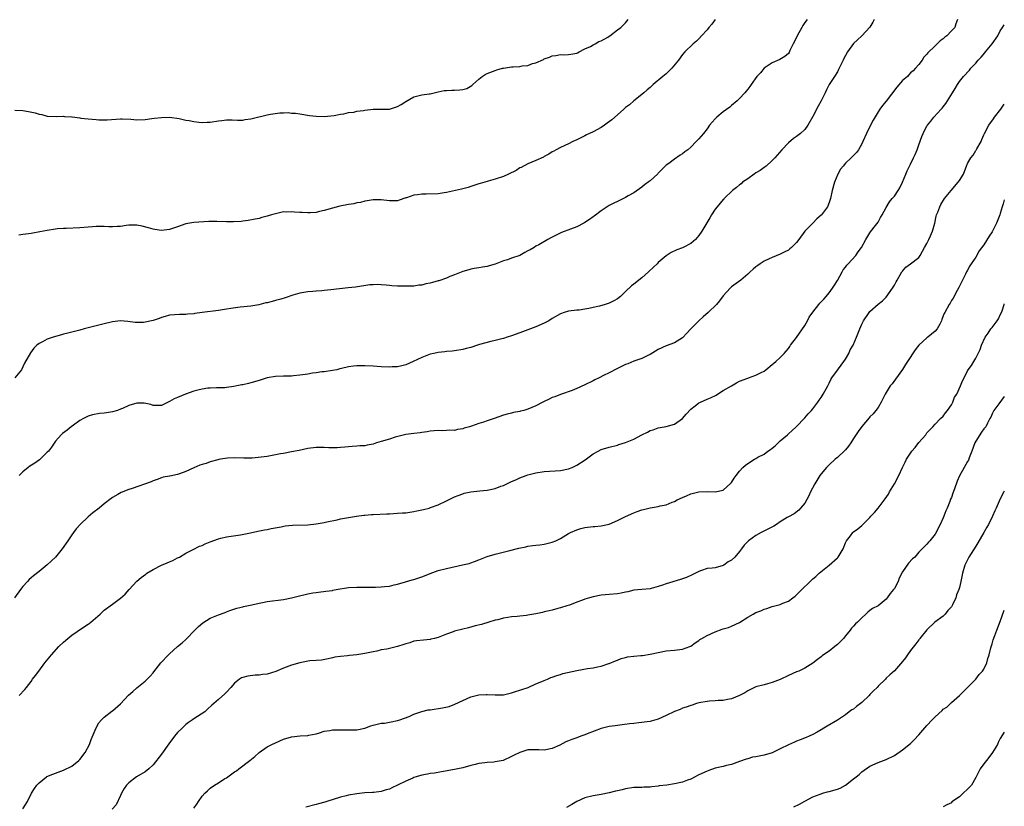
# Model space of a CAD drawing. Units: inches. Extents: x 2616000 to 2619000, y 1491000 to 1494000.
# Drawn here: x 2618758 to 2619000, y 1492722 to 1492915 of the extents above; entities that cross this region are included whole.
import ezdxf

# ---------------------------------------------------------------- set-up
doc = ezdxf.new("R2010")
doc.units = ezdxf.units.IN
doc.header["$MEASUREMENT"] = 0
doc.layers.add('LD26161491_10ft', color=2, linetype='Continuous')

msp = doc.modelspace()

# ---------------------------------------------------------------- linework, layer by layer
at = {"layer": 'LD26161491_10ft'}
for points, elevation in [([(2618988.5, 1492915), (2618988.09, 1492913.91), (2618987.82, 1492913), (2618987, 1492912.16), (2618985.91, 1492911), (2618985.39, 1492910.61), (2618985, 1492910.19), (2618984.25, 1492909.75), (2618983.53, 1492909), (2618983, 1492908.48), (2618981.2, 1492906.8), (2618981, 1492906.45), (2618980.27, 1492905.73), (2618979.79, 1492905), (2618979, 1492903.91), (2618978.23, 1492903), (2618977.59, 1492902.41), (2618977, 1492901.85), (2618976.59, 1492901.41), (2618976.2, 1492901), (2618975, 1492899.96), (2618973.63, 1492898.37), (2618971, 1492894.95), (2618970.11, 1492893.89), (2618969.47, 1492893), (2618969, 1492892.27), (2618967.78, 1492890.22), (2618967, 1492888.7), (2618966.16, 1492887), (2618965.29, 1492885), (2618965, 1492884.44), (2618964.16, 1492883), (2618963.67, 1492882.33), (2618962.37, 1492881), (2618961, 1492879.68), (2618960.39, 1492879), (2618959.78, 1492878.22), (2618959.15, 1492877), (2618958.29, 1492875), (2618957.7, 1492873), (2618957.31, 1492871), (2618957, 1492870.04), (2618956.57, 1492869), (2618955.09, 1492867), (2618955, 1492866.9), (2618953.95, 1492866.05), (2618953, 1492865), (2618951.03, 1492863), (2618949.51, 1492861), (2618949, 1492860.22), (2618947.77, 1492859), (2618947.36, 1492858.64), (2618947, 1492858.35), (2618946.1, 1492857.9), (2618945, 1492857.33), (2618943, 1492856.56), (2618942.24, 1492856.23), (2618941, 1492855.66), (2618940.02, 1492855), (2618939.44, 1492854.56), (2618939, 1492854.27), (2618938.36, 1492853.64), (2618937.59, 1492853), (2618937, 1492852.43), (2618935.27, 1492851), (2618933, 1492849.3), (2618932.69, 1492849), (2618931, 1492847.1), (2618930.09, 1492845.91), (2618929.32, 1492845), (2618927.27, 1492843), (2618926.04, 1492841.96), (2618925, 1492840.99), (2618922.99, 1492839), (2618922, 1492838), (2618921, 1492836.82), (2618919, 1492835.56), (2618917, 1492834.86), (2618915, 1492833.92), (2618913, 1492832.72), (2618912.46, 1492832.46), (2618911, 1492831.72), (2618909.05, 1492831.05), (2618907.56, 1492830.44), (2618907, 1492830.23), (2618904.82, 1492829.18), (2618903, 1492828.23), (2618901.54, 1492827.54), (2618900.5, 1492827), (2618899.49, 1492826.51), (2618899, 1492826.28), (2618897, 1492825.24), (2618895, 1492824.34), (2618893.92, 1492823.92), (2618891, 1492822.88), (2618889.64, 1492822.36), (2618889, 1492822.15), (2618888.24, 1492821.76), (2618887, 1492821.21), (2618886.65, 1492821), (2618885, 1492820.16), (2618883, 1492819.29), (2618881.99, 1492819), (2618881.2, 1492818.8), (2618881, 1492818.72), (2618879.51, 1492818.49), (2618879, 1492818.34), (2618877.91, 1492818.09), (2618877, 1492817.83), (2618874.7, 1492817), (2618873, 1492816.42), (2618872.12, 1492816.12), (2618871, 1492815.79), (2618869.15, 1492815.15), (2618868.65, 1492815), (2618867.35, 1492814.65), (2618867, 1492814.5), (2618865.7, 1492814.3), (2618865, 1492814.08), (2618863.88, 1492814.12), (2618863, 1492814.03), (2618862, 1492814), (2618861, 1492814.06), (2618859, 1492813.86), (2618858.28, 1492813.72), (2618857, 1492813.57), (2618856.53, 1492813.47), (2618855, 1492813.35), (2618853.07, 1492813.07), (2618850.41, 1492812.41), (2618849, 1492811.96), (2618847, 1492811.34), (2618845.83, 1492811), (2618845, 1492810.73), (2618843.51, 1492810.49), (2618843, 1492810.32), (2618841.71, 1492810.29), (2618841, 1492810.18), (2618839.87, 1492810.13), (2618839, 1492810.06), (2618838.06, 1492809.94), (2618837, 1492809.88), (2618836.18, 1492809.82), (2618834.16, 1492809.84), (2618833, 1492809.9), (2618831, 1492809.89), (2618829, 1492809.63), (2618826.85, 1492809.15), (2618825, 1492808.79), (2618823, 1492808.44), (2618822.3, 1492808.3), (2618819.84, 1492807.84), (2618819, 1492807.7), (2618817.49, 1492807.49), (2618815.3, 1492807.3), (2618813.26, 1492807.26), (2618811, 1492807.33), (2618809.28, 1492807.28), (2618807.52, 1492807), (2618807.09, 1492806.91), (2618806.9, 1492806.9), (2618805, 1492806.39), (2618804, 1492806), (2618803, 1492805.75), (2618802.48, 1492805.52), (2618801, 1492804.93), (2618799, 1492804.01), (2618797.42, 1492803.42), (2618797, 1492803.28), (2618795.11, 1492802.89), (2618795, 1492802.85), (2618793.43, 1492802.57), (2618793, 1492802.46), (2618791.96, 1492802.04), (2618791, 1492801.74), (2618790.52, 1492801.48), (2618785.82, 1492799.82), (2618785, 1492799.57), (2618783.16, 1492798.84), (2618782.35, 1492798.35), (2618781, 1492797.59), (2618780.65, 1492797.35), (2618779, 1492796.07), (2618777.7, 1492795), (2618776.17, 1492793.83), (2618775, 1492792.86), (2618773.09, 1492791), (2618772.1, 1492789.9), (2618771.41, 1492789), (2618771, 1492788.42), (2618770.01, 1492787), (2618768.65, 1492785), (2618767.01, 1492783), (2618765, 1492781.08), (2618763, 1492779.48), (2618761.6, 1492778.4), (2618761, 1492777.88), (2618760.54, 1492777.46), (2618760.14, 1492777), (2618759, 1492775.76), (2618758.4, 1492775), (2618756.96, 1492773)], 8580), ([(2618757, 1492892.72), (2618759, 1492892.6), (2618760.4, 1492892.4), (2618762.05, 1492892.05), (2618763, 1492891.74), (2618763.63, 1492891.63), (2618765, 1492891.26), (2618767.15, 1492891.15), (2618769, 1492891.24), (2618769.2, 1492891.2), (2618771, 1492891.12), (2618771.09, 1492891.09), (2618773, 1492890.8), (2618773.22, 1492890.78), (2618775, 1492890.55), (2618777, 1492890.41), (2618777.66, 1492890.34), (2618779.68, 1492890.32), (2618783, 1492890.58), (2618783.42, 1492890.58), (2618785.53, 1492890.47), (2618787, 1492890.34), (2618789, 1492890.42), (2618790.66, 1492890.66), (2618791.28, 1492890.72), (2618793, 1492890.94), (2618795, 1492890.97), (2618797.34, 1492890.66), (2618799, 1492890.29), (2618799.83, 1492890.17), (2618801, 1492889.91), (2618802.19, 1492889.81), (2618803, 1492889.7), (2618804.24, 1492889.76), (2618805, 1492889.78), (2618807, 1492890.09), (2618807.86, 1492890.14), (2618809, 1492890.32), (2618810.38, 1492890.38), (2618811.74, 1492890.26), (2618813, 1492890.29), (2618813.6, 1492890.4), (2618815, 1492890.58), (2618815.31, 1492890.69), (2618819, 1492891.6), (2618819.77, 1492891.77), (2618822.09, 1492892.09), (2618823, 1492892.07), (2618824.12, 1492892.12), (2618825, 1492892.02), (2618825.96, 1492891.96), (2618827, 1492891.81), (2618829.41, 1492891.41), (2618831, 1492891.21), (2618833, 1492891.18), (2618835.41, 1492891.41), (2618837, 1492891.72), (2618837.82, 1492891.82), (2618839, 1492892.13), (2618840.24, 1492892.24), (2618841, 1492892.43), (2618842.65, 1492892.65), (2618843, 1492892.72), (2618845, 1492892.96), (2618846.94, 1492892.94), (2618849, 1492892.96), (2618851, 1492893.6), (2618851.88, 1492894.12), (2618853, 1492894.83), (2618855, 1492895.98), (2618856.3, 1492896.3), (2618857, 1492896.45), (2618858.74, 1492896.74), (2618859, 1492896.75), (2618859.96, 1492897), (2618861, 1492897.24), (2618862.47, 1492897.53), (2618863, 1492897.57), (2618864.37, 1492897.63), (2618865, 1492897.63), (2618866.33, 1492897.67), (2618867, 1492897.75), (2618867.99, 1492898.01), (2618869.26, 1492898.74), (2618869.5, 1492899), (2618871, 1492900.36), (2618871.79, 1492901), (2618872.54, 1492901.46), (2618873, 1492901.71), (2618875, 1492902.48), (2618875.42, 1492902.58), (2618876.8, 1492903), (2618877, 1492903.05), (2618879, 1492903.34), (2618879.37, 1492903.37), (2618881, 1492903.46), (2618881.58, 1492903.58), (2618883, 1492903.72), (2618884.14, 1492904.14), (2618885, 1492904.35), (2618886.83, 1492905.17), (2618887, 1492905.28), (2618888.28, 1492905.72), (2618889, 1492906.06), (2618889.84, 1492906.16), (2618891, 1492906.37), (2618891.67, 1492906.33), (2618893, 1492906.4), (2618893.56, 1492906.44), (2618895, 1492906.71), (2618895.19, 1492906.81), (2618895.62, 1492907), (2618897, 1492907.74), (2618898.37, 1492908.37), (2618899, 1492908.75), (2618899.55, 1492909), (2618900.43, 1492909.57), (2618901, 1492909.73), (2618902.67, 1492910.67), (2618903, 1492910.88), (2618903.17, 1492911), (2618905, 1492912.44), (2618905.8, 1492913), (2618906.41, 1492913.59), (2618907, 1492914.14), (2618907.64, 1492915)], 8620), ([(2618951.6, 1492915), (2618951, 1492914.27), (2618950.52, 1492913.48), (2618950.28, 1492913), (2618949.15, 1492911), (2618948.45, 1492909.55), (2618948.16, 1492909), (2618947.35, 1492907.35), (2618947.14, 1492906.86), (2618947, 1492906.66), (2618946.13, 1492905.87), (2618944.85, 1492905.15), (2618943, 1492904.34), (2618941, 1492903.01), (2618940.1, 1492901.9), (2618939.27, 1492901), (2618937.8, 1492899), (2618937.5, 1492898.5), (2618937, 1492897.91), (2618936.62, 1492897.38), (2618936.25, 1492897), (2618935, 1492895.55), (2618934.43, 1492895), (2618933, 1492893.83), (2618932.57, 1492893.43), (2618931, 1492892.29), (2618929.41, 1492891), (2618929, 1492890.6), (2618928.25, 1492889.75), (2618927.62, 1492889), (2618927, 1492888.12), (2618926.13, 1492887), (2618925, 1492885.68), (2618924.64, 1492885.36), (2618924.34, 1492885), (2618923, 1492883.66), (2618922.26, 1492883), (2618921.55, 1492882.45), (2618921, 1492881.98), (2618920.37, 1492881.63), (2618919, 1492880.67), (2618917.64, 1492879.64), (2618917, 1492879.18), (2618915.88, 1492878.12), (2618915, 1492877.24), (2618914.89, 1492877.11), (2618913, 1492875.39), (2618912.52, 1492875), (2618911.64, 1492874.36), (2618911, 1492873.84), (2618909, 1492872.42), (2618907.65, 1492871.65), (2618907, 1492871.26), (2618905.49, 1492870.51), (2618905, 1492870.33), (2618904.14, 1492869.86), (2618903, 1492869.34), (2618901, 1492868.03), (2618899.28, 1492866.72), (2618899, 1492866.54), (2618898.1, 1492865.9), (2618897, 1492865.15), (2618896.74, 1492865), (2618895, 1492864.08), (2618893.49, 1492863.49), (2618891.29, 1492862.71), (2618889.94, 1492862.06), (2618888.62, 1492861.38), (2618887.94, 1492861), (2618885.67, 1492859.67), (2618885, 1492859.29), (2618884.52, 1492859), (2618883.54, 1492858.46), (2618883, 1492858.14), (2618882.23, 1492857.77), (2618881, 1492857.07), (2618879, 1492856.36), (2618877.98, 1492855.98), (2618877, 1492855.71), (2618875, 1492854.94), (2618873.48, 1492854.52), (2618873, 1492854.35), (2618871.83, 1492854.17), (2618871, 1492854.01), (2618869.85, 1492853.85), (2618869, 1492853.69), (2618868.51, 1492853.49), (2618867, 1492853.08), (2618865, 1492852.25), (2618863.87, 1492851.87), (2618863, 1492851.49), (2618861.16, 1492850.84), (2618861, 1492850.81), (2618859.61, 1492850.39), (2618859, 1492850.24), (2618857.95, 1492850.05), (2618857, 1492849.78), (2618856.27, 1492849.73), (2618855, 1492849.52), (2618854.49, 1492849.51), (2618853, 1492849.47), (2618851, 1492849.53), (2618849.6, 1492849.6), (2618849, 1492849.67), (2618848.22, 1492849.78), (2618847, 1492849.83), (2618846.11, 1492849.89), (2618845, 1492849.84), (2618844.21, 1492849.79), (2618840.71, 1492849.29), (2618838.91, 1492849.09), (2618834.62, 1492848.62), (2618833, 1492848.43), (2618832.39, 1492848.39), (2618831, 1492848.26), (2618830.22, 1492848.22), (2618829, 1492848.1), (2618827.97, 1492847.97), (2618827, 1492847.79), (2618825.29, 1492847.29), (2618823.39, 1492846.61), (2618822.34, 1492846.34), (2618821, 1492845.95), (2618820.23, 1492845.77), (2618819, 1492845.44), (2618818.63, 1492845.37), (2618816.91, 1492844.91), (2618815, 1492844.6), (2618812.35, 1492844.35), (2618810.03, 1492844.03), (2618809, 1492843.85), (2618807, 1492843.56), (2618803, 1492843.04), (2618801.21, 1492842.79), (2618801, 1492842.75), (2618799.39, 1492842.61), (2618799, 1492842.54), (2618797.47, 1492842.53), (2618795, 1492842.35), (2618793.96, 1492842.04), (2618793, 1492841.8), (2618792.43, 1492841.57), (2618791, 1492841.09), (2618789, 1492840.67), (2618788.62, 1492840.62), (2618787, 1492840.58), (2618786.6, 1492840.6), (2618784.81, 1492840.81), (2618783, 1492840.95), (2618781, 1492840.75), (2618780.69, 1492840.69), (2618779, 1492840.29), (2618777, 1492839.78), (2618774.04, 1492839), (2618773, 1492838.7), (2618771.64, 1492838.36), (2618770.07, 1492837.93), (2618769, 1492837.68), (2618768.48, 1492837.52), (2618766.46, 1492837), (2618765, 1492836.46), (2618763.81, 1492835.81), (2618763, 1492835.44), (2618762.4, 1492835), (2618761.71, 1492834.29), (2618760.88, 1492833.12), (2618759.39, 1492830.61), (2618759, 1492829.67), (2618758.65, 1492829), (2618757.06, 1492827)], 8600), ([(2618929.02, 1492915), (2618928.2, 1492913.8), (2618927.47, 1492913), (2618927, 1492912.41), (2618925.66, 1492911), (2618925, 1492910.27), (2618924.38, 1492909.62), (2618923.57, 1492909), (2618921.52, 1492907), (2618921, 1492906.42), (2618920.01, 1492905), (2618918.38, 1492903), (2618917, 1492901.66), (2618916.18, 1492901), (2618913.77, 1492899), (2618913.39, 1492898.61), (2618913, 1492898.29), (2618912.33, 1492897.67), (2618911.47, 1492897), (2618911, 1492896.56), (2618909, 1492894.98), (2618908, 1492894), (2618907, 1492893.35), (2618906.82, 1492893.18), (2618906.6, 1492893), (2618905, 1492891.6), (2618903.64, 1492890.36), (2618902.51, 1492889.49), (2618901.83, 1492889), (2618901, 1492888.45), (2618899, 1492887.37), (2618898.16, 1492887), (2618897.38, 1492886.62), (2618897, 1492886.4), (2618896.04, 1492885.96), (2618895, 1492885.41), (2618894.06, 1492885), (2618893, 1492884.42), (2618891, 1492883.52), (2618889.98, 1492883), (2618889.35, 1492882.65), (2618889, 1492882.47), (2618888.12, 1492881.88), (2618887, 1492881.3), (2618886.82, 1492881.18), (2618885, 1492880.36), (2618883.95, 1492879.95), (2618883, 1492879.54), (2618881.34, 1492878.66), (2618881, 1492878.52), (2618880.1, 1492877.9), (2618878.28, 1492877), (2618877, 1492876.41), (2618875, 1492875.76), (2618873.28, 1492875.28), (2618873, 1492875.23), (2618871.27, 1492874.73), (2618871, 1492874.62), (2618869, 1492873.94), (2618868.31, 1492873.69), (2618867, 1492873.39), (2618866.71, 1492873.29), (2618865.25, 1492873), (2618863, 1492872.5), (2618862.43, 1492872.43), (2618861, 1492872.2), (2618858.06, 1492872.06), (2618857, 1492872.09), (2618855.9, 1492871.9), (2618855, 1492871.88), (2618853.21, 1492871.2), (2618853, 1492871.16), (2618851.38, 1492870.62), (2618851, 1492870.46), (2618849, 1492870.46), (2618847, 1492870.71), (2618845, 1492870.68), (2618843.58, 1492870.42), (2618843, 1492870.35), (2618841.93, 1492870.07), (2618841, 1492869.95), (2618840.25, 1492869.75), (2618839, 1492869.56), (2618836.87, 1492869.12), (2618835, 1492868.65), (2618833, 1492868.06), (2618831.82, 1492867.82), (2618831, 1492867.61), (2618829.54, 1492867.54), (2618829, 1492867.48), (2618827.55, 1492867.55), (2618827, 1492867.59), (2618825.66, 1492867.66), (2618825, 1492867.76), (2618823.7, 1492867.7), (2618823, 1492867.72), (2618821.35, 1492867.35), (2618821, 1492867.3), (2618820.07, 1492867), (2618819.24, 1492866.76), (2618819, 1492866.66), (2618817.65, 1492866.35), (2618817, 1492866.14), (2618816.03, 1492865.97), (2618814.36, 1492865.64), (2618813, 1492865.47), (2618812.61, 1492865.39), (2618810.72, 1492865.28), (2618809, 1492865.3), (2618806.61, 1492865.39), (2618805, 1492865.34), (2618804.65, 1492865.35), (2618801, 1492865.15), (2618799, 1492864.81), (2618797, 1492864.09), (2618795, 1492863.4), (2618793, 1492863.19), (2618791.44, 1492863.44), (2618791, 1492863.49), (2618789.85, 1492863.85), (2618788.27, 1492864.27), (2618787, 1492864.5), (2618786.52, 1492864.52), (2618785, 1492864.44), (2618784.37, 1492864.37), (2618783, 1492864.18), (2618782.12, 1492864.12), (2618781, 1492864.08), (2618780.08, 1492864.08), (2618779, 1492864.17), (2618778.13, 1492864.13), (2618777, 1492864.19), (2618776.08, 1492864.08), (2618775, 1492864.02), (2618773, 1492863.83), (2618769.67, 1492863.67), (2618769, 1492863.66), (2618767.54, 1492863.54), (2618767, 1492863.51), (2618765, 1492863.19), (2618763.17, 1492862.83), (2618761.45, 1492862.55), (2618761, 1492862.45), (2618759.69, 1492862.31), (2618759, 1492862.15), (2618758.02, 1492862.02)], 8610), ([(2618968.08, 1492915), (2618967.71, 1492914.29), (2618967, 1492913.07), (2618965, 1492911), (2618963.99, 1492910.01), (2618963, 1492909.09), (2618961.49, 1492907), (2618961, 1492906.16), (2618960.62, 1492905.38), (2618960.42, 1492905), (2618959.86, 1492903.86), (2618959.32, 1492902.68), (2618959, 1492902.13), (2618958.29, 1492901), (2618957, 1492899.01), (2618956.3, 1492897.7), (2618956.02, 1492897), (2618955.06, 1492895), (2618954.3, 1492893.7), (2618953, 1492891.17), (2618951.77, 1492889), (2618951, 1492887.96), (2618949.94, 1492887), (2618949, 1492886.23), (2618948.25, 1492885.75), (2618947, 1492884.68), (2618945.37, 1492883), (2618943.67, 1492881), (2618943, 1492880.32), (2618941.49, 1492879), (2618941, 1492878.65), (2618940.07, 1492877.93), (2618939, 1492877.3), (2618938.54, 1492877), (2618937, 1492875.86), (2618935.74, 1492875), (2618935.36, 1492874.64), (2618935, 1492874.36), (2618934.26, 1492873.74), (2618933.29, 1492873), (2618931.23, 1492871), (2618931.13, 1492870.87), (2618931, 1492870.76), (2618929.49, 1492869), (2618929, 1492868.37), (2618928.09, 1492867), (2618927.69, 1492866.31), (2618926.97, 1492865.03), (2618925.72, 1492863), (2618925, 1492861.92), (2618924.54, 1492861.46), (2618924.13, 1492861), (2618923, 1492860.01), (2618921.11, 1492859), (2618921, 1492858.95), (2618919.56, 1492858.44), (2618918.23, 1492857.77), (2618917, 1492856.98), (2618915, 1492855.28), (2618914.73, 1492855), (2618913.83, 1492854.17), (2618912.64, 1492853), (2618911, 1492851.56), (2618909, 1492849.97), (2618908.43, 1492849.57), (2618907, 1492848.17), (2618905.78, 1492847), (2618905, 1492846.4), (2618904.08, 1492845.92), (2618903, 1492845.31), (2618902.02, 1492845), (2618900.57, 1492844.57), (2618899, 1492844.24), (2618897.98, 1492843.98), (2618897, 1492843.82), (2618895.62, 1492843.62), (2618895, 1492843.57), (2618893, 1492843.36), (2618891.89, 1492843), (2618891, 1492842.73), (2618889, 1492841.55), (2618888.16, 1492841), (2618887, 1492840.4), (2618885, 1492839.52), (2618881.67, 1492838.33), (2618881, 1492838.06), (2618879, 1492837.33), (2618877.9, 1492837), (2618877, 1492836.67), (2618876.58, 1492836.58), (2618875, 1492836.13), (2618873.9, 1492835.9), (2618871.14, 1492835.14), (2618870.66, 1492835), (2618869, 1492834.46), (2618867.84, 1492834.16), (2618867, 1492833.92), (2618865, 1492833.61), (2618864.45, 1492833.55), (2618863, 1492833.44), (2618862.61, 1492833.39), (2618861, 1492833.22), (2618859.94, 1492833), (2618859, 1492832.77), (2618857, 1492832.01), (2618854.84, 1492831), (2618853, 1492830.22), (2618852.06, 1492829.94), (2618851, 1492829.71), (2618849.66, 1492829.66), (2618849, 1492829.61), (2618847, 1492829.73), (2618845, 1492829.87), (2618843, 1492829.97), (2618841, 1492829.93), (2618840.16, 1492829.84), (2618839, 1492829.66), (2618837.25, 1492829.25), (2618836.82, 1492829.18), (2618836.06, 1492829), (2618835, 1492828.77), (2618833, 1492828.48), (2618832.45, 1492828.45), (2618831, 1492828.21), (2618830.13, 1492828.13), (2618829, 1492827.92), (2618827, 1492827.63), (2618825.47, 1492827.47), (2618825, 1492827.44), (2618823, 1492827.39), (2618821, 1492827.29), (2618819, 1492826.96), (2618817, 1492826.38), (2618815, 1492825.78), (2618814.37, 1492825.63), (2618813, 1492825.28), (2618812.75, 1492825.25), (2618811.53, 1492825), (2618810.84, 1492824.84), (2618809, 1492824.59), (2618808.56, 1492824.56), (2618807, 1492824.52), (2618806.53, 1492824.53), (2618805, 1492824.49), (2618804.45, 1492824.45), (2618803, 1492824.22), (2618801.98, 1492823.98), (2618801, 1492823.69), (2618798.94, 1492823), (2618797, 1492822.17), (2618796.16, 1492821.84), (2618795, 1492821.15), (2618794.88, 1492821.12), (2618793, 1492820.19), (2618792.2, 1492820.2), (2618791, 1492820.17), (2618790.44, 1492820.44), (2618788.79, 1492820.79), (2618787, 1492820.79), (2618785, 1492820.19), (2618783.47, 1492819.47), (2618783, 1492819.27), (2618782.26, 1492819), (2618781, 1492818.62), (2618779.57, 1492818.43), (2618779, 1492818.31), (2618777.78, 1492818.22), (2618776.1, 1492817.9), (2618775, 1492817.58), (2618773.86, 1492817), (2618773, 1492816.55), (2618771.4, 1492815.4), (2618770.86, 1492815), (2618769.84, 1492814.16), (2618768.71, 1492813.29), (2618768.43, 1492813), (2618767, 1492811.41), (2618766.02, 1492809.98), (2618765.26, 1492809), (2618765, 1492808.72), (2618763.12, 1492806.88), (2618761.94, 1492806.06), (2618760.7, 1492805.3), (2618760.3, 1492805), (2618759, 1492803.91), (2618758.07, 1492803)], 8590), ([(2618758.06, 1492749), (2618759.52, 1492750.48), (2618759.88, 1492751), (2618761, 1492752.45), (2618761.39, 1492753), (2618762.11, 1492753.89), (2618762.88, 1492755), (2618764.43, 1492757), (2618766.03, 1492759), (2618767.84, 1492761), (2618769, 1492762.12), (2618770.04, 1492763), (2618771, 1492763.79), (2618773.61, 1492765.61), (2618775, 1492766.53), (2618775.29, 1492766.71), (2618775.65, 1492767), (2618777.98, 1492769), (2618779, 1492769.91), (2618781, 1492771.44), (2618783, 1492772.88), (2618784.13, 1492773.87), (2618785.13, 1492775), (2618786.97, 1492777.03), (2618788.06, 1492777.94), (2618789.2, 1492778.8), (2618789.47, 1492779), (2618791, 1492779.96), (2618793, 1492780.99), (2618794.44, 1492781.56), (2618795, 1492781.82), (2618795.83, 1492782.17), (2618797, 1492782.79), (2618797.44, 1492783), (2618799, 1492783.91), (2618800.82, 1492784.82), (2618802.36, 1492785.64), (2618803, 1492785.86), (2618803.76, 1492786.24), (2618805, 1492786.73), (2618807, 1492787.43), (2618807.62, 1492787.62), (2618809, 1492787.93), (2618810.15, 1492788.15), (2618812.47, 1492788.47), (2618814.91, 1492788.91), (2618816.68, 1492789.32), (2618818.34, 1492789.66), (2618819, 1492789.78), (2618820, 1492790), (2618822.43, 1492790.43), (2618823.37, 1492790.63), (2618825.19, 1492790.81), (2618829, 1492790.93), (2618831, 1492791.12), (2618833, 1492791.47), (2618833.61, 1492791.61), (2618836.16, 1492792.16), (2618837, 1492792.36), (2618839, 1492792.74), (2618840.95, 1492793.05), (2618842.74, 1492793.26), (2618843, 1492793.3), (2618844.58, 1492793.42), (2618845, 1492793.47), (2618848.36, 1492793.64), (2618849, 1492793.64), (2618851, 1492793.73), (2618852.19, 1492793.81), (2618853, 1492793.88), (2618855, 1492794.15), (2618855.7, 1492794.3), (2618857, 1492794.56), (2618857.34, 1492794.66), (2618858.76, 1492795), (2618859.12, 1492795.12), (2618861, 1492795.83), (2618863, 1492796.79), (2618864.46, 1492797.54), (2618865, 1492797.79), (2618865.87, 1492798.13), (2618867, 1492798.55), (2618867.36, 1492798.64), (2618869, 1492798.98), (2618871.21, 1492799.21), (2618873, 1492799.41), (2618875, 1492799.86), (2618876.37, 1492800.37), (2618877, 1492800.59), (2618879, 1492801.52), (2618880.03, 1492801.97), (2618881, 1492802.41), (2618882.59, 1492803), (2618883, 1492803.14), (2618885, 1492803.64), (2618887, 1492803.96), (2618891, 1492804.28), (2618893, 1492804.68), (2618893.85, 1492805), (2618895, 1492805.54), (2618897.11, 1492806.9), (2618899, 1492808.31), (2618900.27, 1492809), (2618901, 1492809.37), (2618903, 1492809.99), (2618905, 1492810.5), (2618905.38, 1492810.62), (2618907, 1492811.1), (2618909, 1492811.91), (2618911, 1492813), (2618912.35, 1492813.65), (2618913, 1492814.04), (2618913.76, 1492814.24), (2618915, 1492814.69), (2618917, 1492815.06), (2618919, 1492815.63), (2618921, 1492817.01), (2618921.9, 1492818.1), (2618923, 1492819.27), (2618924.12, 1492820.12), (2618925, 1492820.82), (2618925.37, 1492821), (2618927, 1492821.75), (2618927.88, 1492822.12), (2618929.22, 1492822.78), (2618929.54, 1492823), (2618931, 1492823.87), (2618933, 1492825.03), (2618934.27, 1492825.73), (2618935, 1492826.15), (2618937, 1492826.94), (2618937.22, 1492827), (2618939, 1492827.62), (2618940.27, 1492828.27), (2618941, 1492828.67), (2618941.4, 1492829), (2618943, 1492830.26), (2618943.37, 1492830.63), (2618943.9, 1492831), (2618945, 1492831.95), (2618945.95, 1492833), (2618946.42, 1492833.58), (2618947, 1492834.17), (2618947.31, 1492834.69), (2618947.53, 1492835), (2618949, 1492836.86), (2618951, 1492839.85), (2618951.67, 1492841), (2618952.12, 1492841.88), (2618953, 1492843.14), (2618954.45, 1492845), (2618954.7, 1492845.3), (2618955.65, 1492846.35), (2618956.29, 1492847), (2618957, 1492847.84), (2618957.82, 1492849), (2618958.29, 1492849.71), (2618959, 1492850.86), (2618960.18, 1492853), (2618960.45, 1492853.55), (2618961, 1492854.15), (2618961.34, 1492854.66), (2618961.68, 1492855), (2618963.51, 1492857), (2618964.09, 1492857.91), (2618964.97, 1492859), (2618966.02, 1492861), (2618967, 1492862.58), (2618967.15, 1492862.85), (2618968.36, 1492864.36), (2618969, 1492865.2), (2618969.62, 1492866.38), (2618970.03, 1492867), (2618971, 1492868.84), (2618971.78, 1492870.22), (2618972.5, 1492871), (2618973, 1492871.64), (2618973.95, 1492873), (2618974.34, 1492873.66), (2618975.01, 1492875.01), (2618975.82, 1492877), (2618976.18, 1492877.82), (2618976.75, 1492879), (2618977, 1492879.47), (2618977.72, 1492881), (2618978.15, 1492881.85), (2618978.57, 1492883), (2618979, 1492884.22), (2618979.75, 1492886.25), (2618980.05, 1492887), (2618981, 1492888.85), (2618981.1, 1492889), (2618981.96, 1492890.04), (2618982.66, 1492891), (2618984.52, 1492893), (2618984.77, 1492893.23), (2618985, 1492893.53), (2618985.67, 1492894.33), (2618987.27, 1492897), (2618987.93, 1492898.07), (2618988.47, 1492899), (2618989, 1492899.73), (2618990, 1492901), (2618991.46, 1492902.54), (2618991.81, 1492903), (2618993, 1492904.22), (2618993.6, 1492905), (2618994.28, 1492905.72), (2618995.22, 1492906.78), (2618995.35, 1492907), (2618996.99, 1492909.01), (2618998.39, 1492911), (2618999, 1492912.17), (2618999.58, 1492913), (2619000, 1492913.7)], 8570), ([(2618759, 1492721.13), (2618760.12, 1492723), (2618761.15, 1492725), (2618761.83, 1492726.17), (2618762.44, 1492727), (2618763, 1492727.56), (2618764.78, 1492729), (2618764.92, 1492729.08), (2618766.32, 1492729.68), (2618767, 1492729.91), (2618769, 1492730.63), (2618771, 1492731.61), (2618772.71, 1492733), (2618772.86, 1492733.14), (2618773, 1492733.3), (2618774.29, 1492735), (2618775.33, 1492737), (2618775.78, 1492738.22), (2618776.96, 1492741.04), (2618777.68, 1492742.32), (2618778.33, 1492743), (2618779, 1492743.66), (2618780.87, 1492745.13), (2618781, 1492745.21), (2618783, 1492746.99), (2618784.95, 1492749.05), (2618785.99, 1492750.01), (2618787, 1492750.91), (2618789, 1492752.53), (2618789.55, 1492753), (2618790.28, 1492753.72), (2618791, 1492754.58), (2618791.19, 1492754.81), (2618792.88, 1492757), (2618794.72, 1492759), (2618795, 1492759.26), (2618797, 1492761.01), (2618798.11, 1492761.89), (2618799, 1492762.76), (2618799.13, 1492762.87), (2618801.25, 1492765), (2618802.1, 1492765.9), (2618803.18, 1492766.82), (2618805, 1492767.97), (2618807, 1492768.8), (2618808.65, 1492769.35), (2618809, 1492769.51), (2618809.83, 1492769.83), (2618811.56, 1492770.44), (2618813, 1492770.78), (2618813.16, 1492770.84), (2618815.24, 1492771.24), (2618817, 1492771.66), (2618817.82, 1492771.82), (2618819, 1492772.07), (2618823, 1492772.57), (2618825, 1492772.94), (2618826.64, 1492773.36), (2618829, 1492773.93), (2618830.18, 1492774.18), (2618831, 1492774.31), (2618831.63, 1492774.37), (2618833.38, 1492774.62), (2618835, 1492774.81), (2618835.15, 1492774.85), (2618835.96, 1492775), (2618839, 1492775.51), (2618841, 1492775.61), (2618843.56, 1492775.56), (2618845.63, 1492775.63), (2618847, 1492775.71), (2618847.8, 1492775.8), (2618849, 1492775.88), (2618850.18, 1492776.18), (2618851, 1492776.31), (2618852.92, 1492776.92), (2618854.61, 1492777.39), (2618855, 1492777.48), (2618857, 1492778.11), (2618857.64, 1492778.36), (2618859, 1492778.94), (2618861, 1492779.68), (2618863, 1492780.21), (2618866.94, 1492781.06), (2618868.57, 1492781.43), (2618869, 1492781.58), (2618869.93, 1492781.93), (2618871, 1492782.28), (2618873, 1492783.1), (2618875, 1492783.73), (2618875.95, 1492783.95), (2618878.59, 1492784.59), (2618880.82, 1492785.18), (2618882.47, 1492785.53), (2618883, 1492785.63), (2618884.21, 1492785.79), (2618885, 1492785.92), (2618885.97, 1492786.03), (2618887, 1492786.18), (2618889, 1492786.64), (2618889.85, 1492787), (2618891, 1492787.57), (2618893, 1492788.74), (2618893.51, 1492789), (2618895, 1492789.69), (2618896.01, 1492789.99), (2618897, 1492790.23), (2618899, 1492790.48), (2618899.49, 1492790.51), (2618901, 1492790.65), (2618903, 1492791.08), (2618905, 1492791.94), (2618907, 1492792.96), (2618909, 1492793.85), (2618909.86, 1492794.14), (2618911, 1492794.58), (2618911.36, 1492794.64), (2618913.07, 1492795.07), (2618915, 1492795.37), (2618915.53, 1492795.53), (2618917, 1492795.84), (2618918.43, 1492796.43), (2618919, 1492796.63), (2618919.7, 1492797), (2618921, 1492797.58), (2618921.94, 1492798.06), (2618923, 1492798.48), (2618923.38, 1492798.62), (2618925, 1492798.99), (2618927.05, 1492799.05), (2618929.01, 1492798.99), (2618931, 1492799.39), (2618932.87, 1492801.13), (2618933, 1492801.28), (2618933.65, 1492802.35), (2618934.12, 1492803), (2618935, 1492804.11), (2618935.82, 1492805), (2618936.42, 1492805.58), (2618937, 1492805.97), (2618938.62, 1492807), (2618939, 1492807.2), (2618939.48, 1492807.48), (2618941, 1492808.29), (2618941.95, 1492809), (2618942.6, 1492809.4), (2618943, 1492809.74), (2618943.73, 1492810.27), (2618944.43, 1492811), (2618945, 1492811.51), (2618946.74, 1492813), (2618947, 1492813.25), (2618947.94, 1492814.06), (2618948.92, 1492815), (2618951, 1492817.16), (2618951.85, 1492818.15), (2618952.69, 1492819), (2618953, 1492819.38), (2618954.18, 1492821), (2618954.5, 1492821.5), (2618955, 1492822.14), (2618955.52, 1492823), (2618956.63, 1492825), (2618957, 1492825.68), (2618957.42, 1492826.58), (2618957.68, 1492827), (2618959, 1492828.88), (2618959.9, 1492830.1), (2618960.62, 1492831), (2618961, 1492831.59), (2618961.82, 1492833), (2618962.17, 1492833.83), (2618962.87, 1492835), (2618963.73, 1492837), (2618964.49, 1492839), (2618965, 1492840.14), (2618965.46, 1492841), (2618966.78, 1492843), (2618967, 1492843.31), (2618969, 1492845.05), (2618970.11, 1492845.89), (2618971, 1492846.81), (2618972.53, 1492849), (2618972.74, 1492849.26), (2618973, 1492849.72), (2618973.42, 1492850.58), (2618973.65, 1492851), (2618974.85, 1492853), (2618975, 1492853.2), (2618975.85, 1492854.15), (2618977, 1492855), (2618979, 1492856.54), (2618979.32, 1492857), (2618979.94, 1492858.06), (2618980.44, 1492859), (2618981, 1492859.97), (2618981.49, 1492861), (2618981.87, 1492861.87), (2618982.34, 1492863), (2618982.9, 1492865), (2618983.3, 1492866.7), (2618983.39, 1492867), (2618983.65, 1492867.65), (2618984.14, 1492869), (2618984.43, 1492869.57), (2618985.32, 1492871), (2618986.94, 1492873), (2618988.71, 1492875), (2618989, 1492875.43), (2618989.96, 1492877), (2618990.53, 1492878.53), (2618990.72, 1492879), (2618991, 1492879.62), (2618991.74, 1492881), (2618992.33, 1492881.67), (2618993, 1492882.8), (2618993.09, 1492882.91), (2618993.26, 1492883.26), (2618994.28, 1492885), (2618994.51, 1492885.49), (2618995, 1492886.68), (2618995.15, 1492887), (2618996.23, 1492889), (2618997.38, 1492890.62), (2618997.6, 1492891), (2618999.14, 1492893), (2619000, 1492894.18)], 8560), ([(2619000, 1492870.72), (2618999.7, 1492869.7), (2618999.47, 1492869), (2618999, 1492867.32), (2618998.9, 1492867), (2618998.06, 1492865), (2618997, 1492862.81), (2618996.26, 1492861.74), (2618995, 1492859.64), (2618993.84, 1492858.16), (2618993, 1492856.63), (2618991.85, 1492855), (2618991.53, 1492854.47), (2618991, 1492853.41), (2618990.74, 1492853), (2618990.47, 1492852.47), (2618989, 1492849.51), (2618988.85, 1492849.15), (2618988.42, 1492848.42), (2618987.42, 1492846.58), (2618987, 1492846), (2618986.68, 1492845.32), (2618986.43, 1492845), (2618985.36, 1492843), (2618985.21, 1492842.79), (2618985, 1492842.18), (2618984.67, 1492841.33), (2618984.59, 1492841), (2618984.14, 1492840.14), (2618983.5, 1492839), (2618983, 1492838.49), (2618981.24, 1492837), (2618981, 1492836.83), (2618979.03, 1492835), (2618978.12, 1492833.88), (2618976.24, 1492831), (2618975.77, 1492830.23), (2618975, 1492829.06), (2618973.32, 1492826.68), (2618972.45, 1492825.55), (2618972.01, 1492825), (2618970.73, 1492823), (2618970.2, 1492821.8), (2618969.75, 1492821), (2618969, 1492819.74), (2618968.49, 1492819), (2618967.81, 1492818.19), (2618967, 1492817.45), (2618966.8, 1492817.2), (2618965, 1492815.07), (2618964.15, 1492813.85), (2618963, 1492812.12), (2618962.29, 1492811), (2618961.76, 1492810.24), (2618961, 1492809.35), (2618960.85, 1492809.15), (2618959, 1492807.41), (2618958.46, 1492807), (2618957, 1492805.67), (2618956.66, 1492805.34), (2618956.32, 1492805), (2618955, 1492803.39), (2618954.73, 1492803), (2618953.49, 1492801), (2618952.43, 1492799), (2618951.99, 1492798.01), (2618951, 1492796.23), (2618949.99, 1492795), (2618949.51, 1492794.49), (2618948.38, 1492793.62), (2618947, 1492792.88), (2618946.68, 1492792.68), (2618945, 1492791.62), (2618944.06, 1492791), (2618943.44, 1492790.56), (2618941.78, 1492789.78), (2618940.77, 1492789.23), (2618940.32, 1492789), (2618939, 1492788.27), (2618937.19, 1492787), (2618937, 1492786.84), (2618936.1, 1492785.9), (2618935.49, 1492785), (2618935, 1492784.39), (2618933.82, 1492783), (2618933, 1492782.22), (2618932.22, 1492781.78), (2618931.16, 1492781), (2618931, 1492780.9), (2618929, 1492780.38), (2618928.26, 1492780.26), (2618927, 1492780.14), (2618925.68, 1492779.68), (2618925, 1492779.47), (2618924.18, 1492779), (2618923.39, 1492778.61), (2618921.99, 1492778.01), (2618921, 1492777.63), (2618920.5, 1492777.5), (2618917, 1492776.41), (2618916.06, 1492776.06), (2618915, 1492775.74), (2618913.26, 1492775.26), (2618913, 1492775.2), (2618911.03, 1492775), (2618909, 1492774.83), (2618907.53, 1492774.47), (2618907, 1492774.38), (2618905.9, 1492774.1), (2618905, 1492773.93), (2618903, 1492773.76), (2618901, 1492773.63), (2618899, 1492773.25), (2618898.13, 1492773), (2618897, 1492772.64), (2618896.41, 1492772.41), (2618895, 1492771.91), (2618893.21, 1492771.21), (2618892.61, 1492771), (2618891, 1492770.5), (2618890.34, 1492770.34), (2618889, 1492769.99), (2618888.23, 1492769.77), (2618887, 1492769.52), (2618886.59, 1492769.41), (2618885, 1492769.06), (2618883, 1492768.72), (2618882.67, 1492768.67), (2618881, 1492768.49), (2618880.41, 1492768.41), (2618879, 1492768.28), (2618878.11, 1492768.11), (2618877, 1492767.97), (2618875.6, 1492767.6), (2618875, 1492767.47), (2618873.44, 1492767), (2618871.59, 1492766.41), (2618870.08, 1492766.08), (2618868.41, 1492765.59), (2618867, 1492765.3), (2618865, 1492764.77), (2618864.64, 1492764.64), (2618863, 1492764.09), (2618861.41, 1492763.41), (2618861, 1492763.26), (2618860.09, 1492763), (2618859.21, 1492762.79), (2618859, 1492762.73), (2618857.38, 1492762.62), (2618855.62, 1492762.38), (2618855, 1492762.33), (2618854.05, 1492761.95), (2618853, 1492761.71), (2618852.51, 1492761.49), (2618850.98, 1492761.02), (2618848.38, 1492760.38), (2618847, 1492760.17), (2618845.88, 1492759.88), (2618845, 1492759.75), (2618843, 1492759.27), (2618841, 1492758.95), (2618839.18, 1492758.82), (2618838.74, 1492758.74), (2618837, 1492758.59), (2618835.61, 1492758.39), (2618835, 1492758.21), (2618833.99, 1492758.01), (2618832.3, 1492757.7), (2618831, 1492757.62), (2618829.5, 1492757.5), (2618829, 1492757.41), (2618828.67, 1492757.32), (2618827, 1492757.04), (2618825, 1492756.48), (2618823, 1492755.7), (2618821.15, 1492754.85), (2618819, 1492754.21), (2618817.87, 1492754.13), (2618817, 1492753.97), (2618816.01, 1492753.99), (2618814.22, 1492753.78), (2618813, 1492753.44), (2618812.69, 1492753.31), (2618812.21, 1492753), (2618811, 1492752.01), (2618810.03, 1492751), (2618809, 1492749.81), (2618808.61, 1492749.39), (2618807, 1492748.03), (2618805.89, 1492747), (2618805.38, 1492746.62), (2618804.32, 1492745.68), (2618803.64, 1492745), (2618801, 1492743.25), (2618800.66, 1492743), (2618799.64, 1492742.36), (2618799, 1492741.86), (2618798.09, 1492741), (2618797, 1492739.88), (2618796.26, 1492739), (2618794.86, 1492737.14), (2618793, 1492734.56), (2618791, 1492731.96), (2618789.97, 1492731), (2618789, 1492730.23), (2618786.92, 1492729), (2618785, 1492727.54), (2618784.47, 1492727), (2618783.86, 1492726.14), (2618783.23, 1492725), (2618783, 1492724.48), (2618781.87, 1492722.13), (2618780.89, 1492721.11)], 8550), ([(2618801, 1492721.36), (2618801.69, 1492722.31), (2618802.12, 1492723), (2618803, 1492724.24), (2618803.69, 1492725), (2618804.37, 1492725.63), (2618805, 1492726.27), (2618806.02, 1492727), (2618807, 1492727.58), (2618808.59, 1492728.59), (2618809, 1492728.81), (2618811, 1492730.23), (2618811.47, 1492730.53), (2618812.03, 1492731), (2618814.71, 1492733), (2618815.95, 1492734.05), (2618817.01, 1492734.99), (2618819, 1492736.38), (2618820.15, 1492737), (2618821, 1492737.39), (2618823, 1492738.25), (2618825, 1492738.84), (2618827.06, 1492739.06), (2618829, 1492739.18), (2618829.24, 1492739.24), (2618831, 1492739.6), (2618831.83, 1492739.83), (2618833, 1492740.2), (2618834.39, 1492740.39), (2618835, 1492740.54), (2618836.56, 1492740.56), (2618837, 1492740.6), (2618838.53, 1492740.53), (2618840.54, 1492740.54), (2618841, 1492740.56), (2618842.99, 1492740.99), (2618844.47, 1492741.53), (2618845, 1492741.7), (2618847, 1492742.18), (2618847.76, 1492742.24), (2618849.47, 1492742.53), (2618851, 1492742.83), (2618851.54, 1492743), (2618853.88, 1492743.88), (2618855, 1492744.38), (2618856.94, 1492745.06), (2618858.55, 1492745.45), (2618859, 1492745.5), (2618862.07, 1492745.93), (2618863.67, 1492746.33), (2618865.11, 1492746.89), (2618867, 1492747.79), (2618869, 1492748.63), (2618871, 1492749.15), (2618872.77, 1492749.23), (2618873, 1492749.26), (2618875, 1492749.13), (2618877, 1492749.2), (2618879, 1492749.65), (2618880, 1492750), (2618881, 1492750.3), (2618881.51, 1492750.49), (2618883.05, 1492751), (2618885, 1492751.84), (2618886.42, 1492752.42), (2618887, 1492752.69), (2618887.79, 1492753), (2618888.62, 1492753.38), (2618889, 1492753.48), (2618890.08, 1492753.92), (2618891, 1492754.14), (2618891.63, 1492754.37), (2618895, 1492755.17), (2618897.63, 1492755.63), (2618899, 1492755.79), (2618900.07, 1492756.07), (2618901, 1492756.22), (2618902.85, 1492756.85), (2618903, 1492756.88), (2618904.49, 1492757.51), (2618905, 1492757.7), (2618905.91, 1492758.09), (2618907, 1492758.35), (2618907.5, 1492758.5), (2618909, 1492758.66), (2618910.78, 1492758.78), (2618911.17, 1492758.83), (2618913, 1492759.11), (2618915, 1492759.58), (2618917, 1492759.97), (2618919, 1492760.16), (2618921, 1492760.4), (2618922.8, 1492761), (2618923, 1492761.09), (2618924.09, 1492761.91), (2618925, 1492762.52), (2618925.27, 1492762.73), (2618925.69, 1492763), (2618927, 1492763.74), (2618929, 1492764.63), (2618930.75, 1492765.25), (2618931, 1492765.37), (2618932.29, 1492765.71), (2618933, 1492765.99), (2618935, 1492766.91), (2618937, 1492768.21), (2618938.36, 1492769), (2618939, 1492769.35), (2618940.22, 1492769.78), (2618941, 1492770.18), (2618941.66, 1492770.34), (2618943, 1492770.83), (2618945, 1492771.37), (2618945.65, 1492771.65), (2618947, 1492772.17), (2618948.06, 1492773), (2618948.62, 1492773.38), (2618949, 1492773.72), (2618950.25, 1492775), (2618952.33, 1492777), (2618952.69, 1492777.31), (2618953, 1492777.64), (2618953.75, 1492778.25), (2618954.53, 1492779), (2618957, 1492781), (2618959, 1492782.76), (2618959.21, 1492783), (2618960.43, 1492785), (2618961, 1492786.46), (2618961.17, 1492786.83), (2618961.28, 1492787), (2618962.22, 1492788.22), (2618962.8, 1492789), (2618963, 1492789.18), (2618964.07, 1492789.93), (2618965, 1492790.71), (2618967, 1492792.72), (2618967.24, 1492793), (2618968.11, 1492793.89), (2618969, 1492795), (2618970.74, 1492797.26), (2618971.57, 1492798.43), (2618971.84, 1492799), (2618973.02, 1492801), (2618974.08, 1492803), (2618974.96, 1492805), (2618975.68, 1492806.32), (2618976, 1492807), (2618977.3, 1492809), (2618978.13, 1492809.87), (2618979, 1492811.12), (2618980.71, 1492813), (2618981, 1492813.45), (2618982.48, 1492815), (2618983, 1492815.59), (2618984.35, 1492817), (2618985, 1492817.57), (2618985.57, 1492818.43), (2618986.02, 1492819), (2618987, 1492820.39), (2618987.32, 1492821), (2618987.79, 1492822.21), (2618988.32, 1492823), (2618989.24, 1492825), (2618989.74, 1492826.26), (2618990.11, 1492827), (2618991, 1492828.7), (2618991.16, 1492829), (2618991.96, 1492830.04), (2618992.48, 1492831), (2618993, 1492831.79), (2618994.06, 1492833.94), (2618994.42, 1492835), (2618995.34, 1492837), (2618996.01, 1492837.99), (2618996.67, 1492839), (2618997, 1492839.39), (2618998.22, 1492841), (2618998.54, 1492841.46), (2618999, 1492842.43), (2618999.32, 1492843), (2618999.44, 1492843.44), (2618999.97, 1492845), (2619000, 1492845.14)], 8540), ([(2619000, 1492822.41), (2618998.64, 1492820.64), (2618997.43, 1492819), (2618997, 1492818.13), (2618996.66, 1492817.34), (2618996.44, 1492817), (2618995.85, 1492815.85), (2618995.45, 1492815), (2618995, 1492814.46), (2618994.38, 1492813.62), (2618993, 1492811.45), (2618992.8, 1492811), (2618992.04, 1492809), (2618991.39, 1492807.39), (2618991.18, 1492806.82), (2618991, 1492806.47), (2618990.13, 1492805), (2618989.03, 1492802.97), (2618988.39, 1492801.61), (2618987.78, 1492799.78), (2618987.35, 1492798.65), (2618987, 1492797.64), (2618986.81, 1492797.18), (2618986.61, 1492796.61), (2618985.95, 1492795), (2618985.65, 1492794.35), (2618985.17, 1492793), (2618985, 1492792.6), (2618984.25, 1492791), (2618983, 1492788.59), (2618981.72, 1492787), (2618981.36, 1492786.64), (2618981, 1492786.14), (2618980.38, 1492785.62), (2618979.83, 1492785), (2618979, 1492784.17), (2618977.99, 1492783), (2618977.45, 1492782.55), (2618976.51, 1492781.49), (2618975, 1492779.36), (2618974.21, 1492777.8), (2618973.9, 1492777), (2618973, 1492775.3), (2618972.79, 1492775), (2618971.96, 1492774.04), (2618971.27, 1492773), (2618971, 1492772.65), (2618969, 1492771.03), (2618967.64, 1492770.36), (2618967, 1492769.83), (2618966.51, 1492769.49), (2618966.02, 1492769), (2618965, 1492768.08), (2618963.93, 1492767), (2618963.44, 1492766.56), (2618963, 1492766.06), (2618962.48, 1492765.52), (2618962.13, 1492765), (2618961, 1492763.68), (2618960.49, 1492763), (2618959.78, 1492762.22), (2618959, 1492761.49), (2618958.42, 1492761), (2618957, 1492759.89), (2618955.62, 1492759), (2618955.27, 1492758.73), (2618955, 1492758.47), (2618954.13, 1492757.87), (2618953, 1492756.92), (2618951, 1492755.68), (2618949.53, 1492755), (2618949, 1492754.78), (2618947, 1492753.9), (2618945, 1492752.95), (2618943, 1492752.17), (2618941.83, 1492751.83), (2618941, 1492751.63), (2618939, 1492751.11), (2618937, 1492750.15), (2618936.31, 1492749.69), (2618935, 1492749), (2618933, 1492748.17), (2618932, 1492748), (2618931, 1492747.77), (2618929.73, 1492747.73), (2618929, 1492747.67), (2618927.6, 1492747.6), (2618927, 1492747.54), (2618925, 1492747.17), (2618924.45, 1492747), (2618923.38, 1492746.62), (2618923, 1492746.53), (2618921.9, 1492746.1), (2618921, 1492745.85), (2618920.42, 1492745.58), (2618919, 1492745.05), (2618917, 1492744.05), (2618915, 1492743.21), (2618913.27, 1492742.73), (2618913, 1492742.63), (2618911.53, 1492742.47), (2618911, 1492742.35), (2618910.26, 1492742.26), (2618909, 1492742.16), (2618907.97, 1492742.03), (2618906.2, 1492741.8), (2618905, 1492741.65), (2618904.45, 1492741.55), (2618903, 1492741.38), (2618901, 1492740.89), (2618897.59, 1492739.59), (2618897, 1492739.35), (2618895.98, 1492739), (2618895, 1492738.62), (2618893.8, 1492738.2), (2618893, 1492737.87), (2618892.36, 1492737.64), (2618890.82, 1492736.82), (2618889, 1492735.96), (2618887, 1492735.57), (2618885.67, 1492735.67), (2618883.67, 1492735.67), (2618883, 1492735.62), (2618881, 1492735.03), (2618879.63, 1492734.37), (2618879, 1492734.01), (2618876.97, 1492733.03), (2618875, 1492732.67), (2618874.63, 1492732.63), (2618873, 1492732.55), (2618872.46, 1492732.46), (2618871, 1492732.3), (2618870.03, 1492732.03), (2618869, 1492731.79), (2618867, 1492731.26), (2618865, 1492730.85), (2618861.76, 1492730.24), (2618860.04, 1492729.96), (2618859, 1492729.82), (2618858.32, 1492729.68), (2618857, 1492729.44), (2618855.54, 1492729), (2618855, 1492728.83), (2618854.72, 1492728.72), (2618853, 1492727.95), (2618851.01, 1492726.99), (2618849.64, 1492726.36), (2618849, 1492726.03), (2618848.2, 1492725.8), (2618847, 1492725.4), (2618845.2, 1492725.2), (2618844.85, 1492725.15), (2618843, 1492725.08), (2618841, 1492724.87), (2618839, 1492724.53), (2618838.35, 1492724.35), (2618837, 1492724.05), (2618833.6, 1492723), (2618833.16, 1492722.84), (2618831.62, 1492722.38), (2618831, 1492722.24), (2618828.46, 1492721.54)], 8530), ([(2619000, 1492799.13), (2618999.92, 1492799), (2618999, 1492797.29), (2618998.03, 1492795), (2618997.69, 1492794.31), (2618997.13, 1492793), (2618996.12, 1492791), (2618995.71, 1492790.29), (2618995.01, 1492789), (2618993.5, 1492786.5), (2618993, 1492785.68), (2618991.26, 1492783), (2618990.29, 1492781), (2618989.74, 1492779), (2618989.35, 1492777), (2618989, 1492775.5), (2618988.86, 1492775), (2618988.3, 1492773.7), (2618988.08, 1492773), (2618987.28, 1492771.28), (2618987, 1492770.75), (2618986.14, 1492769.86), (2618985.48, 1492769), (2618985, 1492768.47), (2618982.93, 1492767), (2618981, 1492765.16), (2618979.28, 1492763), (2618979.14, 1492762.86), (2618979, 1492762.7), (2618978.29, 1492761.71), (2618977, 1492760.03), (2618976.25, 1492759), (2618975.75, 1492758.25), (2618975, 1492757.34), (2618973, 1492755.09), (2618971.93, 1492754.07), (2618971, 1492753.22), (2618970.79, 1492753), (2618969, 1492751.27), (2618968.78, 1492751), (2618967.86, 1492750.14), (2618967, 1492749.23), (2618966.8, 1492749), (2618965, 1492747.26), (2618964.68, 1492747), (2618963.71, 1492746.29), (2618963, 1492745.67), (2618962.55, 1492745.45), (2618961.93, 1492745), (2618961, 1492744.29), (2618959, 1492742.98), (2618956.53, 1492741.47), (2618955.71, 1492741), (2618955, 1492740.55), (2618954.03, 1492740.03), (2618953, 1492739.42), (2618952.09, 1492739), (2618951.32, 1492738.68), (2618949.86, 1492738.14), (2618949, 1492737.76), (2618948.45, 1492737.55), (2618947, 1492736.88), (2618945, 1492735.89), (2618943, 1492734.93), (2618941, 1492734.35), (2618939, 1492733.95), (2618938.18, 1492733.82), (2618937, 1492733.47), (2618936.61, 1492733.39), (2618935, 1492732.78), (2618933, 1492732.08), (2618931.81, 1492731.81), (2618931, 1492731.58), (2618929, 1492731.12), (2618927.42, 1492730.58), (2618927, 1492730.45), (2618925, 1492729.5), (2618924.67, 1492729.33), (2618924.07, 1492729), (2618923, 1492728.49), (2618922.21, 1492728.21), (2618921, 1492727.75), (2618919, 1492727.29), (2618917.14, 1492727), (2618915.22, 1492726.78), (2618915, 1492726.74), (2618913.41, 1492726.59), (2618913, 1492726.51), (2618911.52, 1492726.48), (2618911, 1492726.43), (2618910.39, 1492726.39), (2618909, 1492726.39), (2618907, 1492726.12), (2618906.13, 1492725.87), (2618905, 1492725.61), (2618904.53, 1492725.47), (2618903, 1492725.1), (2618901, 1492724.68), (2618899, 1492724.34), (2618897, 1492723.85), (2618895, 1492722.95), (2618893.8, 1492722.2), (2618892.5, 1492721.5)], 8520), ([(2618948.32, 1492721.68), (2618949.69, 1492722.31), (2618951, 1492723.04), (2618953, 1492724.08), (2618954.79, 1492724.79), (2618955, 1492724.89), (2618955.34, 1492725), (2618956.62, 1492725.38), (2618957, 1492725.44), (2618959, 1492726.03), (2618959.72, 1492726.28), (2618961.04, 1492727), (2618963, 1492728.51), (2618963.61, 1492729), (2618964.36, 1492729.64), (2618965, 1492730.28), (2618967, 1492731.64), (2618969, 1492732.54), (2618971, 1492733.27), (2618973, 1492734.28), (2618975, 1492735.64), (2618977, 1492737.22), (2618977.89, 1492738.11), (2618979, 1492739.3), (2618981, 1492741.62), (2618982.31, 1492743), (2618983, 1492743.75), (2618984.71, 1492745.28), (2618985, 1492745.65), (2618985.87, 1492746.13), (2618987, 1492747.27), (2618988.99, 1492749.01), (2618990.94, 1492751), (2618993, 1492753.04), (2618993.84, 1492754.16), (2618994.67, 1492755), (2618995, 1492755.49), (2618995.7, 1492757), (2618995.94, 1492758.06), (2618996.25, 1492759), (2618996.72, 1492760.72), (2618996.83, 1492761.17), (2618997, 1492761.65), (2618997.3, 1492762.7), (2618997.69, 1492763.69), (2618998.14, 1492765), (2618999, 1492767.16), (2619000, 1492769.91)], 8510), ([(2619000, 1492740.03), (2618999, 1492738.43), (2618998.52, 1492737.48), (2618998.29, 1492737), (2618997.11, 1492735), (2618996.24, 1492733.76), (2618995.61, 1492733), (2618995, 1492732.18), (2618994.07, 1492731), (2618993, 1492728.86), (2618991.93, 1492727), (2618991.47, 1492726.53), (2618991, 1492725.97), (2618989.92, 1492725), (2618989, 1492724.15), (2618987.15, 1492722.85), (2618987, 1492722.68), (2618985.86, 1492722.14), (2618985, 1492721.68)], 8500)]:
    msp.add_lwpolyline(points, dxfattribs=dict(at, elevation=elevation))

doc.saveas('drawing.dxf')
